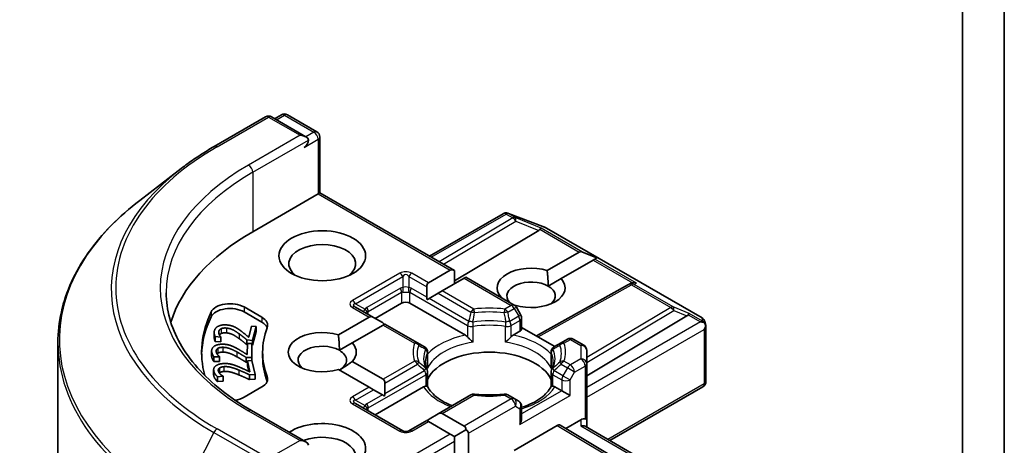
# Model space of a CAD drawing. Units: millimetres. Extents: x 80 to 9198, y 44 to 1730.
# Drawn here: x 1473 to 1523, y 712 to 733 of the extents above; entities that cross this region are included whole.
import ezdxf

# ---------------------------------------------------------------- set-up
doc = ezdxf.new("R2010")
doc.units = ezdxf.units.MM
doc.header["$LTSCALE"] = 5.5
doc.layers.add('Visible (ISO)', color=7, linetype='Continuous', lineweight=35)
doc.layers.add('Visible Narrow (ISO)', color=7, linetype='Continuous', lineweight=25)

msp = doc.modelspace()

# ---------------------------------------------------------------- linework, layer by layer
at = {"layer": 'Visible (ISO)'}
for p, q in [((1520.7975, 746.3923), (1520.7975, 706.2503)), ((1522.9188, 709.9836), (1522.9188, 742.9701)), ((1486.1957, 728.3379), (1485.8507, 728.1387)), ((1486.4957, 728.3379), (1487.9963, 727.4715)), ((1482.7741, 726.7208), (1485.3904, 728.2313)), ((1487.4392, 727.2216), (1485.6904, 728.2313)), ((1488.1463, 724.3639), (1488.1463, 727.2117)), ((1481.1094, 725.6124), (1478.9982, 723.9871)), ((1488.0585, 724.3131), (1484.7351, 722.3944)), ((1488.0585, 724.3131), (1488.1463, 724.3639)), ((1494.9881, 720.4138), (1488.1463, 724.3639)), ((1493.7153, 721.1486), (1497.4544, 723.3074)), ((1497.7083, 723.3299), (1497.6876, 723.3358)), ((1497.7328, 723.3216), (1499.6111, 722.5987)), ((1499.2663, 722.4581), (1494.9881, 719.9013)), ((1499.6533, 722.5785), (1507.5703, 718.0076)), ((1499.6944, 720.4167), (1501.3285, 721.3602)), ((1502.2242, 721.0608), (1501.4982, 721.3602)), ((1502.0356, 720.9519), (1500.4015, 720.0084)), ((1502.1205, 721.0009), (1502.0356, 720.9519)), ((1502.2242, 721.0608), (1502.1205, 721.0009)), ((1493.6618, 719.7915), (1494.776, 720.4348)), ((1494.9881, 720.4138), (1494.9881, 719.7408)), ((1495.4831, 720.0265), (1494.3689, 719.3833)), ((1495.571, 720.0773), (1495.4831, 720.0265)), ((1498.0201, 718.6633), (1495.571, 720.0773)), ((1499.7466, 719.6303), (1500.4015, 720.0084)), ((1493.5739, 719.5973), (1493.5739, 719.0678)), ((1494.3689, 719.3833), (1494.1568, 719.2608)), ((1499.1465, 717.095), (1503.8348, 719.7098)), ((1503.8462, 719.7158), (1503.9517, 719.7689)), ((1493.6982, 718.996), (1493.593, 718.9353)), ((1493.6982, 718.996), (1494.1568, 719.2608)), ((1497.3387, 719.0567), (1497.3529, 719.0649)), ((1484.2948, 718.5661), (1485.2027, 718.0419)), ((1485.2027, 717.7969), (1484.2948, 718.3211)), ((1490.8698, 718.036), (1489.9591, 718.5618)), ((1492.3011, 718.761), (1490.9576, 717.9853)), ((1495.5414, 717.1351), (1492.7254, 718.761)), ((1498.06, 718.6566), (1498.0444, 718.6476)), ((1498.3592, 718.1563), (1498.1299, 718.5535)), ((1489.0878, 717.1507), (1490.6576, 718.057)), ((1490.8698, 718.036), (1491.3283, 717.7713)), ((1498.3994, 718.0063), (1498.3994, 717.4546)), ((1501.7056, 715.0674), (1506.7969, 718.1103)), ((1507.7135, 717.8116), (1507.7552, 717.6198)), ((1484.5335, 717.0282), (1484.6835, 717.5886)), ((1484.6835, 717.5886), (1484.9125, 717.5682)), ((1484.9125, 717.5682), (1484.7242, 716.8644)), ((1484.9125, 717.3232), (1484.7242, 716.6195)), ((1484.9125, 717.5682), (1484.9125, 717.3232)), ((1491.3647, 717.6488), (1489.7949, 716.7424)), ((1491.4526, 717.6995), (1491.3647, 717.6488)), ((1493.1128, 716.741), (1491.4526, 717.6995)), ((1498.3115, 717.3321), (1497.9704, 717.1351)), ((1500.0793, 716.5564), (1498.3994, 717.5263)), ((1507.7591, 717.5835), (1507.7591, 714.7751)), ((1482.7795, 717.2736), (1482.7795, 717.0286)), ((1482.831, 717.0579), (1482.831, 716.8129)), ((1483.1129, 717.0327), (1482.831, 717.0579)), ((1483.1129, 716.7878), (1482.831, 716.8129)), ((1483.1151, 717.0411), (1483.1129, 717.0327)), ((1483.1129, 717.0327), (1483.1129, 716.7878)), ((1483.1151, 716.7961), (1483.1129, 716.7878)), ((1483.1151, 717.0411), (1483.1151, 716.7961)), ((1484.4439, 716.8894), (1484.4439, 716.6445)), ((1484.7242, 716.8644), (1484.4439, 716.8894)), ((1484.7242, 716.8644), (1484.7242, 716.6195)), ((1500.7243, 716.9288), (1500.399, 716.741)), ((1501.5556, 716.622), (1501.0243, 716.9288)), ((1474.8417, 541.467), (1474.8417, 716.7523)), ((1482.6498, 716.3273), (1482.6498, 716.0823)), ((1484.4672, 716.6424), (1484.4439, 716.6445)), ((1484.4563, 716.1457), (1484.4687, 716.7127)), ((1484.4687, 716.7127), (1484.7004, 716.711)), ((1484.7004, 716.711), (1484.6849, 715.999)), ((1484.7004, 716.4661), (1484.6869, 715.8443)), ((1484.7004, 716.711), (1484.7004, 716.4661)), ((1484.7242, 716.6195), (1484.7004, 716.6216)), ((1489.14, 716.3644), (1489.7949, 716.7424)), ((1493.4695, 716.5351), (1493.1128, 716.741)), ((1500.399, 716.741), (1500.0423, 716.5351)), ((1501.7056, 715.6892), (1501.7056, 716.3622)), ((1482.7634, 716.0372), (1482.7634, 715.7923)), ((1483.0486, 716.0352), (1482.7634, 716.0372)), ((1483.0486, 715.7902), (1482.7634, 715.7923)), ((1483.0488, 716.0436), (1483.0486, 716.0352)), ((1483.0486, 716.0352), (1483.0486, 715.7902)), ((1483.0488, 715.7987), (1483.0486, 715.7902)), ((1483.0488, 716.0436), (1483.0488, 715.7987)), ((1484.4013, 716.001), (1484.4013, 715.7561)), ((1484.6849, 715.999), (1484.4013, 716.001)), ((1484.4688, 715.8281), (1484.6986, 715.8452)), ((1484.4688, 715.8281), (1484.4688, 715.5831)), ((1484.5942, 715.2656), (1484.4688, 715.8281)), ((1484.6849, 715.999), (1484.6849, 715.8441)), ((1484.6986, 715.8452), (1484.8562, 715.1389)), ((1485.2417, 716.0257), (1485.2417, 716.2707)), ((1489.7949, 715.7989), (1491.3647, 714.8925)), ((1493.6195, 716.2753), (1493.6195, 715.5427)), ((1499.8923, 716.2753), (1499.8923, 715.5427)), ((1482.7521, 715.3735), (1482.7521, 715.1285)), ((1484.4688, 715.7556), (1484.4013, 715.7561)), ((1484.5331, 715.2949), (1484.4688, 715.5831)), ((1490.6576, 714.4843), (1489.0878, 715.3906)), ((1501.7056, 712.8315), (1501.7056, 715.6892)), ((1483.2273, 715.0423), (1482.9444, 715.0212)), ((1482.9444, 715.0212), (1482.9444, 714.7763)), ((1483.2273, 714.7973), (1482.9444, 714.7763)), ((1483.2254, 715.0506), (1483.2273, 715.0423)), ((1483.2273, 715.0423), (1483.2273, 714.7973)), ((1484.8562, 715.1389), (1484.5749, 715.118)), ((1484.5749, 715.118), (1484.5749, 714.873)), ((1484.8562, 714.8939), (1484.5749, 714.873)), ((1484.8562, 715.1389), (1484.8562, 714.8939)), ((1493.6195, 714.5182), (1493.6195, 715.2466)), ((1499.8923, 714.5182), (1499.8923, 715.2466)), ((1485.2027, 714.4994), (1484.2948, 713.9752)), ((1490.8698, 714.3618), (1490.6576, 714.4843)), ((1490.8698, 714.3618), (1491.3283, 714.097)), ((1493.4201, 714.508), (1490.9576, 713.0863)), ((1491.4526, 714.6983), (1491.4526, 714.1688)), ((1500.4329, 714.3111), (1500.0917, 714.508)), ((1500.8571, 714.0661), (1500.4329, 714.3111)), ((1507.6091, 714.5153), (1502.8713, 711.7799)), ((1491.4335, 714.0363), (1491.3283, 714.097)), ((1495.817, 714.0956), (1494.1568, 713.1371)), ((1498.0201, 713.9078), (1497.6948, 714.0956)), ((1498.2494, 713.7754), (1498.0201, 713.9078)), ((1487.4392, 711.7082), (1484.6729, 713.3053)), ((1492.3633, 712.2748), (1489.9591, 713.6628)), ((1498.3994, 712.8921), (1498.3994, 713.5156)), ((1493.5739, 712.8005), (1492.6633, 712.2748)), ((1493.6618, 712.7498), (1493.5739, 712.8005)), ((1494.1568, 713.1371), (1493.6982, 712.8723)), ((1494.3689, 713.1581), (1495.4831, 712.5148)), ((1500.645, 712.3923), (1501.4056, 712.8315)), ((1501.7056, 712.4529), (1501.7056, 712.8315)), ((1494.776, 712.1065), (1493.6618, 712.7498)), ((1495.571, 712.3206), (1494.9881, 711.9841)), ((1498.0105, 711.2795), (1500.2035, 712.5457)), ((1500.3536, 712.5605), (1500.645, 712.3923)), ((1506.7969, 708.7156), (1500.645, 712.3923)), ((1501.6178, 712.5037), (1507.7217, 708.9796)), ((1494.9881, 711.9841), (1494.776, 712.1065)), ((1494.9881, 711.7391), (1494.9881, 711.9841)), ((1495.6952, 712.1473), (1495.6952, 709.5346)), ((1494.9881, 709.1263), (1494.9881, 711.7391))]:
    msp.add_line(p, q, dxfattribs=at)
for centre, start, end in [((1486.3457, 728.0781), 60, 120), ((1485.5404, 727.9715), 60, 120), ((1487.8463, 727.2117), 0, 60), ((1497.6044, 723.0476), 73.89789, 120), ((1497.6251, 723.0416), 68.94828, 73.89789), ((1499.5033, 722.3187), 60, 68.94828), ((1503.9809, 719.4478), 116.68879, 119.15004), ((1497.8701, 718.4035), 30, 60), ((1498.0994, 718.0063), 0, 30), ((1507.4203, 717.7478), 12.27186, 60), ((1500.8743, 716.669), 60, 120), ((1493.3195, 716.2753), 0, 60), ((1500.1923, 716.2753), 119.99999, 180), ((1501.4056, 716.3622), 0, 60), ((1493.3195, 715.2466), 0, 24.18021), ((1500.1923, 715.2466), 155.81979, 180), ((1507.4591, 714.7751), 300, 0), ((1495.967, 713.8358), 83.15253, 120), ((1497.5448, 713.8358), 60, 96.84748), ((1498.0994, 713.5156), 0, 60), ((1492.5133, 712.5346), 240, 300)]:
    msp.add_arc(centre, 0.3, start, end, dxfattribs=at)
for centre, major_axis, ratio, start_param, end_param in [((1487.1392, 727.0484), (0.4243, 0), 0.5773503, 0, 1.5707963), ((1487.3514, 726.9259), (-0.15, -0.2598), 0.5773503, 0.7853982, 2.3561945), ((1495.3417, 716.2707), (-15, 0), 0.5773503, 5.4977871, 6.1060904), ((1498.7672, 722.5124), (0.5745, 0.041), 0.3026251, 5.7431201, 6.0602861), ((1499.2572, 722.3111), (-0.1326, -0.2699), 0.1137262, 3.2758667, 3.9193678), ((1488.2706, 720.7614), (-1.7, 0), 0.5773503, 2.4941852, 6.9305928), ((1501.5407, 720.9927), (-0.2121, 0.3674), 0.5773503, 5.6396842, 6.2831853), ((1494.9881, 720.0674), (-0.2121, 0.3674), 0.5773503, 5.4977871, 6.2831853), ((1498.8772, 719.5366), (-1.7295, 0), 0.5773503, 4.2202783, 6.775296), ((1493.8739, 719.4241), (-0.2121, 0.3674), 0.5773503, 0, 0.7853982), ((1498.8772, 719.1284), (-1.2295, 0), 0.5773503, 3.9269908, 6.7717641), ((1498.8772, 719.5366), (1.7295, 0), 0.5773503, 4.2202783, 6.775296), ((1504.0313, 719.4731), (-0.2068, -0.2875), 0.8001954, 3.8652209, 4.1340538), ((1504.1069, 719.5111), (-0.3177, 0.0092), 0.9268026, 4.3271705, 4.9706716), ((1498.8772, 719.1284), (1.2295, 0), 0.5773503, 5.6847778, 7.0685835), ((1492.5133, 718.6385), (-0.3, 0), 0.5773503, 3.9269908, 5.4977871), ((1493.8739, 718.8946), (-0.2121, 0.3674), 0.5773503, 0.7853982, 1.1437177), ((1495.3417, 716.2707), (-13.2, 0), 0.5773503, 6.0119467, 6.438792), ((1483.5877, 718.1578), (-1, 0), 0.5773503, 3.9269908, 6.0119467), ((1483.5877, 717.9129), (-1, 0), 0.5773503, 3.9269908, 6.0119467), ((1495.3417, 716.0257), (-13.2, 0), 0.5773503, 6.0119467, 6.267114), ((1484.4956, 717.6336), (1, 0), 0.5773503, 6.0688666, 7.0685835), ((1484.4956, 717.3887), (1, 0), 0.5773503, 0.2137561, 0.7853982), ((1490.8698, 717.6896), (-0.2121, 0.3674), 0.5773503, 5.4977871, 6.2831853), ((1506.2978, 718.1645), (0.5745, 0.041), 0.3026251, 5.7431201, 6.0602861), ((1506.7879, 717.9632), (-0.1326, -0.2699), 0.1137262, 3.2758667, 3.9193678), ((1507.4803, 717.5634), (0.4243, 0), 0.5773503, 1.1617261, 1.5707963), ((1507.4576, 717.5766), (0.2215, -0.3034), 0.7530193, 1.7256359, 1.9600671), ((1495.3417, 716.2707), (-10.1, 0), 0.5773503, 6.0688666, 6.497504), ((1488.2706, 716.2707), (-1.7295, 0), 0.5773503, 4.2202783, 8.3460923), ((1491.3283, 717.4249), (-0.2121, 0.3674), 0.5773503, 5.1394676, 5.4977871), ((1498.0994, 717.4546), (0.3, 0), 0.5773503, 5.4977871, 6.2831853), ((1507.4591, 717.5512), (0.2121, 0.3674), 0.5773503, 4.712389, 5.2577076), ((1507.4591, 717.5696), (-0.299, -0.0321), 0.7530193, 3.0608166, 3.3008961), ((1488.2706, 715.8624), (-1.2295, 0), 0.5773503, 3.9269908, 6.8815928), ((1488.2706, 715.8624), (1.2295, 0), 0.5773503, 5.4977871, 7.0685835), ((1488.2706, 716.2707), (1.7295, 0), 0.5773503, 5.7910746, 6.775296), ((1495.3417, 716.0257), (-10.1, 0), 0.5773503, 0, 0.2143187), ((1496.7559, 714.3927), (3.25, 0), 0.5773503, 0.265163, 2.8764297), ((1484.4956, 714.9077), (1, 0), 0.5773503, 5.4977871, 6.497504), ((1484.4956, 714.6627), (1, 0), 0.5773503, 0.2137561, 0.2143187), ((1491.1526, 714.5251), (0.2121, 0.3674), 0.5773503, 5.4977871, 6.2831853), ((1483.5877, 714.3835), (-1, 0), 0.5773503, 1.8291024, 2.3561945), ((1491.1526, 713.9956), (0.2121, 0.3674), 0.5773503, 5.1394676, 5.4977871), ((1496.7559, 713.1271), (1.7, 0), 0.5773503, 1.40444, 1.7371527), ((1493.6982, 712.5259), (0.2121, 0.3674), 0.5773503, 0.7853982, 1.1437177), ((1494.1568, 712.7906), (0.2121, 0.3674), 0.5773503, 0, 0.7853982), ((1498.0994, 712.7189), (-0.2121, -0.3674), 0.5773503, 1.5707963, 2.3561945), ((1501.4056, 712.5865), (0.2664, 0.2664), 0.5176381, 0.3077399, 1.093138), ((1501.4056, 712.8315), (0.3, 0), 0.2391463, 0, 0.7853982), ((1488.2706, 711.3717), (2.2, 0), 0.5773503, 4.6558752, 8.719345), ((1495.271, 712.1473), (0.2121, 0.3674), 0.5773503, 5.4977871, 6.2831853), ((1495.271, 712.1473), (0.4243, 0), 0.5773503, 0, 0.7853982), ((1500.2035, 712.3007), (-0.15, -0.2598), 0.5773503, 3.1416673, 3.9271401), ((1501.4056, 712.2797), (-0.2772, -0.16), 0.7174389, 3.5342917, 4.3196899), ((1488.2706, 710.9634), (1.7, 0), 0.5773503, 5.6357779, 8.4474602), ((1487.1392, 711.535), (0.4243, 0), 0.5773503, 0, 1.5707963)]:
    msp.add_ellipse(centre, major_axis=major_axis, ratio=ratio, start_param=start_param, end_param=end_param, dxfattribs=at)
msp.add_ellipse((1488.2706, 721.1696), major_axis=(-2.2, 0), ratio=0.5773503, dxfattribs=at)
for points, degree, knots in [([(1481.1094, 725.6124), (1481.2113, 725.6909), (1481.3152, 725.7686), (1481.5265, 725.922), (1481.634, 725.9978), (1481.8526, 726.1476), (1481.9637, 726.2215), (1482.1894, 726.3675), (1482.3039, 726.4395), (1482.5365, 726.5817), (1482.6545, 726.6517), (1482.7741, 726.7208)], 3, [2.99965734, 2.99965734, 2.99965734, 2.99965734, 3.0280444, 3.0280444, 3.05643146, 3.05643146, 3.08481853, 3.08481853, 3.11320559, 3.11320559, 3.14159265, 3.14159265, 3.14159265, 3.14159265]), ([(1478.9982, 723.9871), (1478.468, 723.579), (1477.9823, 723.1503), (1477.1081, 722.2579), (1476.7195, 721.7943), (1476.0469, 720.8389), (1475.7629, 720.3472), (1475.3054, 719.3437), (1475.1319, 718.8318), (1474.9001, 717.7974), (1474.8417, 717.2749), (1474.8417, 716.7523)], 3, [3.28352797, 3.28352797, 3.28352797, 3.28352797, 3.41222054, 3.41222054, 3.54091311, 3.54091311, 3.66960568, 3.66960568, 3.79829825, 3.79829825, 3.92699082, 3.92699082, 3.92699082, 3.92699082]), ([(1484.6729, 713.3053), (1484.1183, 713.6256), (1483.6086, 713.9702), (1482.6921, 714.6986), (1482.2852, 715.0822), (1481.5833, 715.8776), (1481.2883, 716.2892), (1480.8156, 717.1291), (1480.6378, 717.5574), (1480.4009, 718.421), (1480.3417, 718.8564), (1480.3417, 719.2917)], 3, [1.57079633, 1.57079633, 1.57079633, 1.57079633, 1.72787596, 1.72787596, 1.88495559, 1.88495559, 2.04203522, 2.04203522, 2.19911486, 2.19911486, 2.35619449, 2.35619449, 2.35619449, 2.35619449]), ([(1507.6491, 717.7882), (1507.6543, 717.7839), (1507.6593, 717.7794), (1507.6858, 717.7545), (1507.7084, 717.7262), (1507.734, 717.6813), (1507.744, 717.6585), (1507.7505, 717.637)], 3, [0.250886766, 0.250886766, 0.250886766, 0.250886766, 0.252877969, 0.252877969, 0.261958418, 0.261958418, 0.268388032, 0.268388032, 0.268388032, 0.268388032]), ([(1482.831, 716.8129), (1482.8036, 716.8637), (1482.7795, 716.9914), (1482.7795, 717.0286)], 2, [0, 0, 0, 1, 1.4500431, 1.4500431, 1.4500431]), ([(1483.1342, 717.2167), (1483.087, 717.1935), (1483.0503, 717.1519), (1483.0442, 717.1431)], 2, [0, 0, 0, 1, 1.2459426, 1.2459426, 1.2459426]), ([(1495.5414, 717.1351), (1495.5713, 717.1179), (1495.6067, 717.0899), (1495.6406, 717.0551), (1495.6468, 717.0485), (1495.6529, 717.0414)], 3, [0.046570546, 0.046570546, 0.046570546, 0.046570546, 0.059268827, 0.059268827, 0.062007553, 0.062007553, 0.062007553, 0.062007553]), ([(1495.6529, 717.0414), (1495.6596, 717.0338), (1495.6665, 717.0262), (1495.705, 716.9846), (1495.7411, 716.9488), (1495.8317, 716.8658), (1495.8863, 716.8203), (1495.9388, 716.7817), (1495.9396, 716.7812), (1495.9403, 716.7806)], 3, [0.073709419, 0.073709419, 0.073709419, 0.073709419, 0.076897284, 0.076897284, 0.091048315, 0.091048315, 0.109993893, 0.109993893, 0.110269957, 0.110269957, 0.110269957, 0.110269957]), ([(1497.5714, 716.7806), (1497.5722, 716.7812), (1497.5729, 716.7817), (1497.6255, 716.8203), (1497.6801, 716.8658), (1497.7707, 716.9488), (1497.8068, 716.9846), (1497.8453, 717.0262), (1497.8522, 717.0338), (1497.8589, 717.0414)], 3, [-0.000337696, -0.000337696, -0.000337696, -0.000337696, 0, 0, 0.023175232, 0.023175232, 0.04048552, 0.04048552, 0.044385084, 0.044385084, 0.044385084, 0.044385084]), ([(1497.8589, 717.0414), (1497.865, 717.0485), (1497.8712, 717.0551), (1497.9051, 717.0899), (1497.9404, 717.1179), (1497.9704, 717.1351)], 3, [0.125076059, 0.125076059, 0.125076059, 0.125076059, 0.127814785, 0.127814785, 0.140513066, 0.140513066, 0.140513066, 0.140513066]), ([(1482.7634, 715.7923), (1482.7239, 715.8403), (1482.6498, 716.0085), (1482.6498, 716.0823)], 2, [0, 0, 0, 1, 1.9577068, 1.9577068, 1.9577068]), ([(1493.5932, 715.3695), (1493.5813, 715.3959), (1493.5707, 715.4223), (1493.552, 715.4749), (1493.5438, 715.5011), (1493.5299, 715.5534), (1493.5242, 715.5795), (1493.515, 715.6315), (1493.5116, 715.6574), (1493.507, 715.7092), (1493.5059, 715.7351), (1493.5059, 715.7609)], 3, [2.10254607, 2.10254607, 2.10254607, 2.10254607, 2.15327575, 2.15327575, 2.20400544, 2.20400544, 2.25473512, 2.25473512, 2.30546481, 2.30546481, 2.35619449, 2.35619449, 2.35619449, 2.35619449]), ([(1493.6099, 715.4351), (1493.6101, 715.4362), (1493.6103, 715.4373), (1493.6165, 715.4733), (1493.6195, 715.5083), (1493.6195, 715.5427)], 3, [-0.000337696, -0.000337696, -0.000337696, -0.000337696, 0, 0, 0.010702954, 0.010702954, 0.010702954, 0.010702954]), ([(1499.8923, 715.5427), (1499.8923, 715.5083), (1499.8953, 715.4733), (1499.9015, 715.4373), (1499.9017, 715.4362), (1499.9019, 715.4351)], 3, [0.1012443086, 0.1012443086, 0.1012443086, 0.1012443086, 0.109993893, 0.109993893, 0.1102699567, 0.1102699567, 0.1102699567, 0.1102699567]), ([(1500.0059, 715.7609), (1500.0059, 715.7351), (1500.0048, 715.7092), (1500.0002, 715.6574), (1499.9968, 715.6315), (1499.9876, 715.5795), (1499.9819, 715.5534), (1499.968, 715.5011), (1499.9598, 715.4749), (1499.9411, 715.4223), (1499.9305, 715.3959), (1499.9186, 715.3695)], 3, [5.49778714, 5.49778714, 5.49778714, 5.49778714, 5.54851683, 5.54851683, 5.59924651, 5.59924651, 5.6499762, 5.6499762, 5.70070588, 5.70070588, 5.75143557, 5.75143557, 5.75143557, 5.75143557]), ([(1493.4201, 714.508), (1493.45, 714.5253), (1493.4853, 714.5381), (1493.5193, 714.5425), (1493.5254, 714.543), (1493.5316, 714.5431)], 3, [0.046570546, 0.046570546, 0.046570546, 0.046570546, 0.059268827, 0.059268827, 0.062007553, 0.062007553, 0.062007553, 0.062007553]), ([(1493.5316, 714.5431), (1493.5383, 714.5432), (1493.5446, 714.5432), (1493.5764, 714.5422), (1493.5956, 714.5384), (1493.6122, 714.5289), (1493.6157, 714.5255), (1493.6177, 714.5217)], 3, [0.073709419, 0.073709419, 0.073709419, 0.073709419, 0.076897284, 0.076897284, 0.091048315, 0.091048315, 0.097321849, 0.097321849, 0.097321849, 0.097321849]), ([(1494.8695, 713.5486), (1494.7688, 713.5881), (1494.6724, 713.6307), (1494.4219, 713.7544), (1494.2779, 713.8409), (1494.0254, 714.0246), (1493.917, 714.1217), (1493.7387, 714.3201), (1493.6689, 714.4213), (1493.6177, 714.5217)], 3, [1.38250091, 1.38250091, 1.38250091, 1.38250091, 1.49310812, 1.49310812, 1.68537007, 1.68537007, 1.87763202, 1.87763202, 2.06989397, 2.06989397, 2.06989397, 2.06989397]), ([(1499.8941, 714.5217), (1499.8429, 714.4213), (1499.7731, 714.3201), (1499.5948, 714.1217), (1499.4864, 714.0246), (1499.2339, 713.8409), (1499.0899, 713.7544), (1498.7719, 713.5973), (1498.5979, 713.5267), (1498.4081, 713.4647), (1498.4038, 713.4633), (1498.3994, 713.4618)], 3, [5.78408767, 5.78408767, 5.78408767, 5.78408767, 5.97634962, 5.97634962, 6.16861157, 6.16861157, 6.36087352, 6.36087352, 6.55313546, 6.55313546, 6.55766361, 6.55766361, 6.55766361, 6.55766361]), ([(1499.8941, 714.5217), (1499.8961, 714.5255), (1499.8996, 714.5289), (1499.9161, 714.5384), (1499.9354, 714.5422), (1499.9672, 714.5432), (1499.9735, 714.5432), (1499.9802, 714.5431)], 3, [0.015501113, 0.015501113, 0.015501113, 0.015501113, 0.023175232, 0.023175232, 0.04048552, 0.04048552, 0.044385084, 0.044385084, 0.044385084, 0.044385084]), ([(1499.9802, 714.5431), (1499.9864, 714.543), (1499.9925, 714.5425), (1500.0264, 714.5381), (1500.0618, 714.5253), (1500.0917, 714.508)], 3, [0.125076059, 0.125076059, 0.125076059, 0.125076059, 0.127814785, 0.127814785, 0.140513066, 0.140513066, 0.140513066, 0.140513066]), ([(1496.0027, 714.1336), (1496.1016, 714.1218), (1496.2014, 714.1122), (1496.4021, 714.0979), (1496.503, 714.0931), (1496.7053, 714.0883), (1496.8065, 714.0883), (1497.0087, 714.0931), (1497.1097, 714.0979), (1497.3104, 714.1122), (1497.4102, 714.1218), (1497.5091, 714.1336)], 3, [5.29272062, 5.29272062, 5.29272062, 5.29272062, 5.37474723, 5.37474723, 5.45677384, 5.45677384, 5.53880045, 5.53880045, 5.62082705, 5.62082705, 5.70285366, 5.70285366, 5.70285366, 5.70285366])]:
    msp.add_open_spline(points, degree=degree, knots=knots, dxfattribs=at)
for points in [[(1499.6944, 720.4167), (1499.7466, 719.9783), (1499.7466, 719.6303)], [(1497.4556, 718.9892), (1497.4048, 719.026), (1497.3529, 719.0649)], [(1482.831, 717.0579), (1482.8036, 717.1086), (1482.7704, 717.2848), (1482.7906, 717.3607)], [(1482.7906, 717.3607), (1482.8335, 717.5207), (1483.1748, 717.6749), (1483.4247, 717.6526)], [(1483.0167, 717.3292), (1483.0058, 717.2885), (1483.0188, 717.2021), (1483.0359, 717.1617)], [(1483.1342, 717.4617), (1483.087, 717.4384), (1483.0281, 717.3717), (1483.0167, 717.3292)], [(1483.3975, 717.4959), (1483.3142, 717.5033), (1483.1814, 717.4849), (1483.1342, 717.4617)], [(1484.0419, 717.2074), (1483.8286, 717.36), (1483.5561, 717.4818), (1483.3975, 717.4959)], [(1483.4247, 717.6526), (1483.5416, 717.6421), (1483.7286, 717.5933), (1483.8045, 717.5581)], [(1483.8045, 717.5581), (1483.8836, 717.5226), (1484.0318, 717.427), (1484.1016, 717.3754)], [(1484.1016, 717.3754), (1484.2185, 717.2911), (1484.4627, 717.0885), (1484.5335, 717.0282)], [(1483.0359, 717.1617), (1483.0497, 717.1274), (1483.0976, 717.0616), (1483.1151, 717.0411)], [(1483.3975, 717.251), (1483.3142, 717.2584), (1483.1814, 717.2399), (1483.1342, 717.2167)], [(1484.0419, 716.9625), (1483.8286, 717.115), (1483.5561, 717.2368), (1483.3975, 717.251)], [(1484.4439, 716.8894), (1484.3409, 716.9762), (1484.148, 717.1317), (1484.0419, 717.2074)], [(1484.4439, 716.6445), (1484.3409, 716.7313), (1484.148, 716.8867), (1484.0419, 716.9625)], [(1489.0878, 717.1507), (1489.14, 716.7123), (1489.14, 716.3644)], [(1482.7634, 716.0372), (1482.7239, 716.0853), (1482.6482, 716.2571), (1482.6499, 716.3338)], [(1482.6499, 716.3338), (1482.6534, 716.4957), (1482.954, 716.676), (1483.2068, 716.6741)], [(1482.9655, 716.4616), (1482.9244, 716.4347), (1482.8824, 716.3639), (1482.8814, 716.3209)], [(1482.8814, 716.3209), (1482.8805, 716.2797), (1482.9143, 716.1952), (1482.9411, 716.1567)], [(1483.218, 716.5168), (1483.1337, 716.5174), (1483.0066, 716.4884), (1482.9655, 716.4616)], [(1483.2068, 716.6741), (1483.3251, 716.6733), (1483.5221, 716.64), (1483.6058, 716.6113)], [(1483.9261, 716.2833), (1483.6777, 716.4171), (1483.3784, 716.5157), (1483.218, 716.5168)], [(1483.6058, 716.6113), (1483.6927, 716.5826), (1483.8627, 716.5), (1483.9444, 716.4545)], [(1483.9444, 716.4545), (1484.0805, 716.3805), (1484.3716, 716.1996), (1484.4563, 716.1457)], [(1482.9655, 716.2166), (1482.9416, 716.201), (1482.9245, 716.1825)], [(1482.9411, 716.1567), (1482.963, 716.1238), (1483.0265, 716.0625), (1483.0488, 716.0436)], [(1483.218, 716.2719), (1483.1337, 716.2725), (1483.0066, 716.2435), (1482.9655, 716.2166)], [(1483.9261, 716.0384), (1483.6777, 716.1722), (1483.3784, 716.2707), (1483.218, 716.2719)], [(1484.4013, 716.001), (1484.2782, 716.0787), (1484.0494, 716.2169), (1483.9261, 716.2833)], [(1484.4013, 715.7561), (1484.2782, 715.8337), (1484.0494, 715.972), (1483.9261, 716.0384)], [(1489.7949, 715.7989), (1489.4413, 715.5344), (1489.14, 715.3605)], [(1482.76, 715.3057), (1482.7242, 715.4662), (1482.9779, 715.6691), (1483.2287, 715.6877)], [(1482.9444, 715.0212), (1482.8936, 715.0656), (1482.777, 715.2296), (1482.76, 715.3057)], [(1483.0414, 715.4577), (1483.0073, 715.4278), (1482.9828, 715.3543), (1482.9923, 715.3116)], [(1482.9923, 715.3116), (1483.0014, 715.2708), (1483.0554, 715.1899), (1483.0913, 715.1539)], [(1483.278, 715.5329), (1483.1944, 715.5267), (1483.0756, 715.4876), (1483.0414, 715.4577)], [(1483.278, 715.2879), (1483.1944, 715.2817), (1483.0756, 715.2427), (1483.0414, 715.2128)], [(1483.2287, 715.6877), (1483.3461, 715.6964), (1483.5492, 715.6795), (1483.639, 715.6578)], [(1484.0358, 715.359), (1483.7574, 715.4714), (1483.4371, 715.5447), (1483.278, 715.5329)], [(1484.0358, 715.1141), (1483.7574, 715.2264), (1483.4371, 715.2998), (1483.278, 715.2879)], [(1483.639, 715.6578), (1483.732, 715.6365), (1483.9204, 715.5684), (1484.0123, 715.5299)], [(1484.0123, 715.5299), (1484.1651, 715.4677), (1484.4972, 715.3122), (1484.5942, 715.2656)], [(1484.5749, 715.118), (1484.4341, 715.1849), (1484.174, 715.3033), (1484.0358, 715.359)], [(1482.76, 715.0607), (1482.7521, 715.0961), (1482.7521, 715.1285)], [(1482.9444, 714.7763), (1482.8936, 714.8206), (1482.777, 714.9846), (1482.76, 715.0607)], [(1483.0414, 715.2128), (1483.0412, 715.2126), (1483.041, 715.2124)], [(1483.0913, 715.1539), (1483.121, 715.1231), (1483.1988, 715.0675), (1483.2254, 715.0506)], [(1484.5749, 714.873), (1484.4341, 714.9399), (1484.174, 715.0583), (1484.0358, 715.1141)]]:
    msp.add_open_spline(points, degree=2, dxfattribs=at)
at = {"layer": 'Visible Narrow (ISO)'}
for p, q in [((1485.9386, 728.088), (1486.3457, 728.3231)), ((1486.3457, 728.3231), (1487.8463, 727.4567)), ((1482.9241, 726.7059), (1485.5404, 728.2165)), ((1485.5404, 728.2165), (1487.1392, 727.2934)), ((1487.1392, 727.2934), (1484.5229, 725.7828)), ((1487.8463, 727.4567), (1487.4392, 727.2216)), ((1484.7351, 725.4154), (1487.5635, 727.0484)), ((1487.3514, 726.681), (1488.0585, 727.0892)), ((1488.0585, 727.0892), (1488.0585, 724.3131)), ((1484.7351, 725.4154), (1484.7351, 722.3944)), ((1488.0585, 724.3131), (1494.776, 720.4348)), ((1493.8032, 721.0979), (1497.6044, 723.2925)), ((1497.6044, 723.2925), (1497.9503, 723.0928)), ((1497.7317, 723.317), (1497.7523, 723.3111)), ((1498.0776, 723.1173), (1497.7317, 723.317)), ((1497.7523, 723.3111), (1499.6306, 722.5881)), ((1497.9503, 723.0928), (1494.2148, 720.8603)), ((1494.4259, 720.7384), (1498.1029, 722.936)), ((1499.3845, 722.5805), (1498.0776, 723.1173)), ((1498.1029, 722.936), (1499.2663, 722.4581)), ((1499.3302, 722.5139), (1501.3285, 721.3602)), ((1501.4982, 721.3602), (1499.3845, 722.5805)), ((1499.6306, 722.5881), (1507.5476, 718.0172)), ((1502.0356, 720.9519), (1504.034, 719.7982)), ((1504.2342, 719.7805), (1502.1205, 721.0009)), ((1492.2133, 720.2814), (1489.8091, 718.8934)), ((1489.9591, 718.735), (1492.3633, 720.123)), ((1492.3633, 720.123), (1492.3633, 719.5601)), ((1492.6633, 720.123), (1493.5739, 719.5973)), ((1492.6633, 720.123), (1492.6633, 719.5601)), ((1493.6618, 719.7915), (1492.8133, 720.2814)), ((1495.4831, 720.0265), (1497.8701, 718.6484)), ((1492.239, 719.5218), (1490.5419, 718.542)), ((1490.6041, 718.3329), (1492.3011, 719.3127)), ((1492.3011, 719.3127), (1492.3011, 718.761)), ((1492.7254, 719.3127), (1495.6529, 717.6225)), ((1492.7254, 718.761), (1492.7254, 719.3127)), ((1493.5739, 719.0678), (1492.7875, 719.5218)), ((1495.967, 718.4606), (1494.3689, 719.3833)), ((1499.2334, 717.0448), (1503.9809, 719.6927)), ((1503.9809, 719.6927), (1505.9711, 718.5437)), ((1504.1082, 719.7172), (1504.2342, 719.7805)), ((1506.0984, 718.5682), (1504.1082, 719.7172)), ((1495.7151, 717.8316), (1493.6982, 718.996)), ((1494.1568, 719.2608), (1495.817, 718.3023)), ((1482.6243, 718.3125), (1482.6243, 718.0676)), ((1484.2948, 718.5661), (1484.2948, 718.3211)), ((1489.8091, 718.5469), (1490.6576, 718.057)), ((1489.9591, 718.735), (1490.4466, 718.4536)), ((1490.6041, 718.1894), (1490.6041, 718.3329)), ((1497.8701, 718.6484), (1497.5448, 718.4606)), ((1497.6948, 718.3023), (1498.0201, 718.4901)), ((1498.1299, 718.5535), (1498.0201, 718.4901)), ((1498.0201, 718.4901), (1498.2494, 718.0929)), ((1505.9711, 718.5437), (1501.7056, 715.9944)), ((1501.7056, 715.7463), (1506.1237, 718.3868)), ((1506.9152, 718.2327), (1506.0984, 718.5682)), ((1506.1237, 718.3868), (1506.7969, 718.1103)), ((1485.2027, 718.0419), (1485.2027, 717.7969)), ((1498.2494, 718.0929), (1497.7967, 717.8316)), ((1497.8589, 717.6225), (1498.3115, 717.8838)), ((1498.2494, 718.0929), (1498.3592, 718.1563)), ((1498.3115, 717.8838), (1498.3115, 717.3321)), ((1507.4803, 717.8084), (1501.7056, 714.4744)), ((1506.8609, 718.1661), (1507.4803, 717.8084)), ((1507.5848, 717.846), (1506.9152, 718.2327)), ((1507.5476, 718.0172), (1507.5848, 717.846)), ((1483.0167, 717.3292), (1483.0167, 717.2216)), ((1483.1342, 717.4617), (1483.1342, 717.2167)), ((1483.3975, 717.4959), (1483.3975, 717.251)), ((1491.3647, 717.6488), (1492.9628, 716.7261)), ((1495.6529, 717.6225), (1495.6529, 717.0414)), ((1495.9403, 716.7806), (1495.9403, 717.5773)), ((1497.5714, 716.7806), (1497.5714, 717.5773)), ((1497.8589, 717.0414), (1497.8589, 717.6225)), ((1501.7056, 713.9845), (1507.6712, 717.4287)), ((1507.6712, 717.4287), (1507.6712, 714.6526)), ((1484.0419, 717.2074), (1484.0419, 716.9625)), ((1500.549, 716.7261), (1500.8743, 716.9139)), ((1500.8743, 716.9139), (1501.4056, 716.6072)), ((1482.8814, 716.3209), (1482.8814, 716.3126)), ((1482.9655, 716.4616), (1482.9655, 716.2166)), ((1483.218, 716.5168), (1483.218, 716.2719)), ((1501.4056, 716.6072), (1501.4056, 715.9342)), ((1483.9261, 716.2833), (1483.9261, 716.0384)), ((1492.9628, 715.8152), (1491.3647, 714.8925)), ((1493.6099, 716.2318), (1493.6099, 715.4351)), ((1499.9019, 716.2318), (1499.9019, 715.4351)), ((1500.8743, 715.6274), (1500.549, 715.8152)), ((1501.4056, 715.9342), (1500.8743, 715.6274)), ((1482.76, 715.3057), (1482.76, 715.0607)), ((1483.0414, 715.4577), (1483.0414, 715.2128)), ((1483.278, 715.5329), (1483.278, 715.2879)), ((1484.0358, 715.359), (1484.0358, 715.1141)), ((1491.4526, 714.6983), (1493.1128, 715.6568)), ((1491.4526, 714.1688), (1493.4695, 715.3332)), ((1500.495, 715.0719), (1500.0423, 715.3332)), ((1500.399, 715.6568), (1500.7243, 715.469)), ((1500.7243, 715.469), (1500.495, 715.0719)), ((1501.0864, 715.2599), (1500.7243, 715.469)), ((1501.0864, 715.2599), (1501.6178, 715.5667)), ((1501.6178, 715.5667), (1501.6178, 712.8822)), ((1485.4728, 715.0305), (1485.4728, 714.7855)), ((1490.6041, 713.4339), (1493.5316, 715.1242)), ((1493.5316, 715.1242), (1493.5316, 714.5431)), ((1499.9802, 715.1242), (1500.4329, 714.8628)), ((1499.9802, 714.5431), (1499.9802, 715.1242)), ((1500.4329, 714.8628), (1500.4329, 714.3111)), ((1500.495, 715.0719), (1500.8571, 714.8628)), ((1500.8571, 714.8628), (1501.0864, 715.2599)), ((1500.8571, 714.0661), (1500.8571, 714.8628)), ((1490.6576, 714.4843), (1489.8091, 713.9944)), ((1489.9591, 713.836), (1490.8698, 714.3618)), ((1500.4329, 714.3111), (1498.3994, 713.1371)), ((1507.6712, 714.6526), (1502.7835, 711.8307)), ((1489.9591, 713.836), (1490.4466, 713.5546)), ((1491.3283, 714.097), (1490.5419, 713.643)), ((1494.3689, 713.1581), (1495.967, 714.0807)), ((1497.8701, 713.8929), (1495.4831, 712.5148)), ((1497.5448, 714.0807), (1497.8701, 713.8929)), ((1498.3115, 712.5964), (1500.8571, 714.0661)), ((1484.5229, 713.2904), (1487.1392, 711.7799)), ((1489.8091, 713.648), (1492.2133, 712.2599)), ((1490.6041, 713.2904), (1490.6041, 713.4339)), ((1495.6952, 712.1473), (1498.0822, 713.5255)), ((1498.0822, 713.5255), (1498.3115, 713.3931)), ((1498.3115, 713.3931), (1498.3115, 712.5964)), ((1501.4056, 712.8315), (1501.4056, 712.5247)), ((1485.5404, 710.8568), (1482.9241, 712.3674)), ((1492.8133, 712.2599), (1493.6618, 712.7498)), ((1500.2035, 712.5457), (1505.9711, 709.0987)), ((1506.1237, 709.112), (1500.3536, 712.5605)), ((1501.4056, 712.5247), (1507.4803, 709.0174)), ((1482.7624, 712.1875), (1480.8964, 708.5708)), ((1482.7624, 712.1875), (1485.3786, 710.677)), ((1494.776, 712.1065), (1488.1463, 708.2789)), ((1487.1392, 711.7799), (1485.5404, 710.8568)), ((1488.0585, 707.7383), (1494.9881, 711.7391))]:
    msp.add_line(p, q, dxfattribs=at)
for centre, start, end in [((1492.5133, 719.7618), 60, 120), ((1492.5133, 712.7795), 240, 300)]:
    msp.add_arc(centre, 0.6, start, end, dxfattribs=at)
for centre, major_axis, ratio, start_param, end_param in [((1486.3457, 728.0781), (-0.15, 0.2598), 0.5773503, 5.4977871, 6.2831853), ((1486.3457, 728.0781), (0.15, 0.2598), 0.5773503, 0, 0.7853982), ((1485.5404, 727.9715), (-0.15, 0.2598), 0.5773503, 5.4977871, 6.2831853), ((1485.5404, 727.9715), (0.15, 0.2598), 0.5773503, 0, 0.7853982), ((1487.8463, 727.2117), (0.15, 0.2598), 0.5773503, 0, 0.7853982), ((1487.8463, 727.2117), (-0.15, 0.2598), 0.5773503, 3.9269908, 5.4977871), ((1487.8463, 727.2117), (0.3, 0), 0.5773503, 5.4977871, 6.2831853), ((1495.3417, 719.5366), (-17.5611, 0), 0.5773503, 5.4977871, 7.0685835), ((1482.9241, 726.461), (-0.15, 0.2598), 0.5773503, 5.4977871, 6.2831853), ((1495.3417, 719.4502), (-17.7899, 0), 0.5773503, 5.6397225, 7.0685835), ((1495.3417, 719.5366), (-15.3, 0), 0.5773503, 5.4977871, 7.0685835), ((1495.3417, 719.2917), (-15, 0), 0.5773503, 5.4977871, 6.2831853), ((1484.5229, 725.5379), (-0.15, 0.2598), 0.5773503, 3.9269908, 5.4977871), ((1495.3417, 716.9108), (-20.4288, 0), 0.5773503, 5.6397225, 7.0685835), ((1497.6044, 723.0476), (-0.15, 0.2598), 0.5773503, 5.4977871, 6.2831853), ((1497.6044, 723.0476), (0.15, 0.2598), 0.5773503, 0.1418971, 0.7853982), ((1497.6044, 723.0476), (0.0832, 0.2882), 0.8082904, 6.0857897, 6.2831853), ((1497.6251, 723.0416), (0.0832, 0.2882), 0.8082904, 6.0857897, 6.2831853), ((1497.6251, 723.0416), (0.1078, 0.28), 0.5360563, 6.1459718, 6.2831853), ((1497.9503, 722.8479), (0.15, 0.2598), 0.5773503, 0.1418971, 0.7853982), ((1497.9503, 722.8479), (0.1539, -0.2575), 0.5872385, 1.5619326, 2.3474054), ((1497.9503, 722.8479), (0.114, 0.2775), 0.4053533, 5.1958672, 6.1565343), ((1499.5033, 722.3187), (0.1078, 0.28), 0.5360563, 6.1459718, 6.2831853), ((1499.5033, 722.3187), (0.15, 0.2598), 0.5773503, 0, 0.1418971), ((1492.2133, 720.0364), (-0.15, 0.2598), 0.5773503, 4.712389, 5.4977871), ((1492.5133, 719.5168), (0, 0.7), 0.4285714, 5.7595865, 6.8067841), ((1492.8133, 720.0364), (0.15, 0.2598), 0.5773503, 0.7853982, 1.5707963), ((1492.6633, 718.7869), (-0.4243, 0.7348), 0.5773503, 6.0213859, 6.2831853), ((1492.089, 719.4352), (0.15, -0.2598), 0.5773503, 0.7853982, 1.5707963), ((1492.5133, 718.7003), (-0.1939, 0.6204), 0.3689725, 6.1039603, 6.3657596), ((1492.5133, 719.3932), (-0.3, 0), 0.6427344, 4.1887902, 5.2359878), ((1492.2133, 719.4735), (0.0267, -0.2988), 0.5398878, 0.9973877, 1.8163046), ((1492.5133, 719.3932), (0.3, 0), 0.2679492, 4.1887902, 5.2359878), ((1492.8133, 719.4735), (-0.0267, -0.2988), 0.5398878, 4.4668807, 5.2857976), ((1492.3633, 718.7869), (0.4243, 0.7348), 0.5773503, 0, 0.2617994), ((1492.5133, 718.7003), (0.1939, 0.6204), 0.3689725, 6.200611, 6.4624104), ((1492.9375, 719.4352), (-0.15, -0.2598), 0.5773503, 4.712389, 5.4977871), ((1503.9809, 719.4478), (-0.1461, 0.262), 0.5672897, 5.5062777, 6.2831853), ((1503.9809, 719.4478), (-0.1347, 0.268), 0.9892858, 5.3708513, 6.2831853), ((1503.9809, 719.4478), (0.15, 0.2598), 0.5773503, 0.1418971, 0.7853982), ((1490.7091, 718.7201), (-1.0392, 0), 0.3333333, 5.7595865, 6.8067841), ((1489.8091, 718.6484), (-0.15, 0.2598), 0.5773503, 4.712389, 5.4977871), ((1490.7091, 718.4752), (-0.8651, 0.2077), 0.1894955, 5.8050412, 6.8522387), ((1489.8091, 718.302), (0.15, 0.2598), 0.5773503, 0, 0.7853982), ((1490.8162, 718.4134), (-0.426, -0.0638), 0.3983362, 5.6999962, 6.7471937), ((1490.9662, 717.8071), (-0.4243, 0.7348), 0.5773503, 0, 0.2617994), ((1490.2966, 718.3669), (0.2454, -0.1725), 0.5398878, 0.5063711, 1.325288), ((1490.3919, 718.4554), (0.15, -0.2598), 0.5773503, 0.7853982, 1.5707963), ((1490.8162, 717.7205), (-0.1939, 0.6204), 0.3689725, 0.0825743, 0.3443737), ((1495.967, 718.2156), (0.15, 0.2598), 0.5773503, 0.7853982, 1.5707963), ((1495.967, 718.2156), (0.2927, -0.0659), 0.2059935, 1.4691407, 2.1545648), ((1496.7559, 716.2707), (-3.8743, 0), 0.5773503, 4.5073225, 4.9174555), ((1495.967, 718.2156), (0.0358, -0.2979), 0.1662651, 1.7306981, 2.5160962), ((1496.7559, 716.1989), (3.6621, 0), 0.5773503, 1.3657298, 1.7758629), ((1497.5448, 718.2156), (0.0358, 0.2979), 0.1662651, 0.6254964, 1.4108945), ((1497.5448, 718.2156), (0.2927, 0.0659), 0.2059935, 0.9870278, 1.6724519), ((1497.5448, 718.2156), (0.15, -0.2598), 0.5773503, 1.5707963, 2.3561945), ((1497.8701, 718.4035), (0.15, 0.2598), 0.5773503, 0, 0.7853982), ((1497.8701, 718.4035), (-0.15, 0.2598), 0.5773503, 4.712389, 5.4977871), ((1505.9711, 718.2987), (0.15, 0.2598), 0.5773503, 0.1418971, 0.7853982), ((1505.9711, 718.2987), (0.1539, -0.2575), 0.5872385, 1.5619326, 2.3474054), ((1505.9711, 718.2987), (0.114, 0.2775), 0.4053533, 5.1958672, 6.1565343), ((1490.8162, 718.4134), (-0.2859, -0.2941), 0.3088144, 5.4519883, 5.6415258), ((1495.8651, 717.745), (-0.15, -0.2598), 0.5773503, 4.712389, 5.4977871), ((1495.8651, 717.745), (-0.2937, 0.061), 0.216458, 4.5752469, 5.2926415), ((1496.7559, 715.9342), (-3.3379, 0), 0.5773503, 4.4587406, 4.9660374), ((1495.8651, 717.745), (0.0444, -0.2967), 0.2048895, 0.9399057, 1.7253039), ((1497.6467, 717.745), (-0.0444, -0.2967), 0.2048895, 4.5578814, 5.3432796), ((1497.6467, 717.745), (-0.2937, -0.061), 0.216458, 4.1321364, 4.849531), ((1497.6467, 717.745), (0.15, -0.2598), 0.5773503, 0.7853983, 1.5707966), ((1498.0994, 718.0063), (0.15, -0.2598), 0.5773503, 0.7853982, 1.5707963), ((1498.0994, 718.0063), (0.3, 0), 0.5773503, 5.4977871, 6.2831853), ((1507.4203, 717.7478), (0.2931, 0.0638), 0.9894189, 0, 0.9204386), ((1507.4203, 717.7478), (0.15, 0.2598), 0.5773503, 0, 0.1418971), ((1495.8651, 717.745), (0.3, 0), 0.5773503, 3.9269908, 4.9660374), ((1496.7559, 715.7609), (3.25, 0), 0.5773503, 1.3171479, 1.8244448), ((1497.6467, 717.745), (0.3, 0), 0.5773503, 4.4587406, 5.4977871), ((1496.7559, 715.2092), (-3.55, 0), 0.5773503, 5.0615465, 5.7956632), ((1496.7559, 715.2092), (-3.55, 0), 0.5773503, 3.6291148, 4.3632315), ((1500.8743, 716.669), (-0.15, 0.2598), 0.5773503, 5.4977871, 6.2831853), ((1500.8743, 716.669), (0.15, 0.2598), 0.5773503, 0, 0.7853982), ((1495.3417, 716.7523), (-20.5, 0), 0.5773503, 0, 0.7853982), ((1496.7559, 716.2707), (-3.8743, 0), 0.5773503, 6.0781188, 6.4882518), ((1492.9628, 716.4812), (0.15, 0.2598), 0.5773503, 0, 0.7853982), ((1492.9628, 716.4812), (-0.2822, 0.1017), 0.7993889, 4.2073835, 4.9927817), ((1496.7559, 716.1989), (-3.6621, 0), 0.5773503, 6.0781188, 6.4882518), ((1492.9628, 716.4812), (0.15, 0.2598), 0.5567646, 5.5977612, 6.2831853), ((1496.7559, 715.9342), (-3.3379, 0), 0.5773503, 6.0295369, 6.5368337), ((1493.3195, 716.2753), (0.15, 0.2598), 0.5404822, 5.5657907, 6.2831853), ((1493.3195, 716.2753), (0.2737, -0.1229), 0.7903714, 0.3410147, 1.1264129), ((1496.7559, 714.9643), (-3.25, 0), 0.5773503, 4.9660374, 6.0295369), ((1496.7559, 714.9643), (3.25, 0), 0.5773503, 0.2536484, 1.3171479), ((1500.1923, 716.2753), (-0.2737, -0.1229), 0.7903714, 5.1567725, 5.9421706), ((1500.1923, 716.2753), (-0.15, 0.2598), 0.5404822, 0, 0.7173946), ((1496.7559, 715.9342), (3.3379, 0), 0.5773503, 6.0295369, 6.5368337), ((1500.549, 716.4812), (-0.15, 0.2598), 0.5567646, 0, 0.6854241), ((1500.549, 716.4812), (-0.2822, -0.1017), 0.7993889, 4.4319963, 5.2173943), ((1496.7559, 716.1989), (3.6621, 0), 0.5773503, 6.0781188, 6.4882518), ((1500.549, 716.4812), (-0.15, 0.2598), 0.5773503, 5.4977871, 6.2831853), ((1496.7559, 716.2707), (3.8743, 0), 0.5773503, 6.0781188, 6.4882518), ((1501.4056, 716.3622), (0.15, 0.2598), 0.5773503, 0, 0.7853982), ((1501.4056, 716.3622), (0.3, 0), 0.8164966, 0, 1.5707963), ((1492.9628, 715.5702), (0.2822, 0.1017), 0.7993889, 0.5050055, 1.2904036), ((1492.9628, 715.5702), (-0.15, 0.2598), 0.5773503, 4.712389, 5.4977871), ((1496.7559, 715.7609), (-3.25, 0), 0.5773503, 6.0295369, 6.2831853), ((1493.3195, 716.2753), (0.3, 0), 0.5773503, 6.0295369, 6.2831853), ((1500.1923, 716.2753), (-0.3, 0), 0.5773503, 0, 0.2536484), ((1496.7559, 715.7609), (3.25, 0), 0.5773503, 0, 0.2536484), ((1500.549, 715.5702), (0.2822, -0.1017), 0.7993889, 1.851189, 2.636587), ((1500.549, 715.5702), (-0.15, -0.2598), 0.5773503, 3.9269908, 4.712389), ((1501.4056, 715.6892), (-0.15, 0.2598), 0.5773503, 3.9269908, 5.4977871), ((1501.4056, 715.6892), (0.3, 0), 0.8164966, 0, 1.5707963), ((1492.9628, 715.5702), (0.2034, 0.2205), 0.2059935, 5.2961575, 5.9815816), ((1493.3195, 715.2466), (0.1997, 0.2239), 0.216458, 5.2926415, 6.0100361), ((1493.3195, 715.2466), (0.15, -0.2598), 0.5773503, 0.7853982, 1.5707963), ((1493.3195, 715.2466), (0.2737, 0.1229), 0.7903714, 0, 0.4443835), ((1500.1923, 715.2466), (-0.2737, 0.1229), 0.7903714, 5.8388018, 6.2831853), ((1500.1923, 715.2466), (0.15, 0.2598), 0.5773503, 1.5707963, 2.3561945), ((1500.1923, 715.2466), (-0.1997, 0.2239), 0.216458, 0.2731492, 0.9905438), ((1500.549, 715.5702), (-0.2034, 0.2205), 0.2059935, 0.3016037, 0.9870278), ((1500.8743, 715.3824), (0.15, 0.2598), 0.5773503, 0.7853982, 1.5707963), ((1500.8743, 715.3824), (0.15, -0.2598), 0.5773503, 0.7853982, 2.3561945), ((1501.4056, 715.6892), (0.3, 0), 0.5773503, 5.4977871, 6.2831853), ((1493.3195, 715.2466), (0.3, 0), 0.5773503, 5.4977871, 6.2831853), ((1500.1923, 715.2466), (-0.3, 0), 0.5773503, 0, 0.7853982), ((1500.645, 714.9853), (0.15, 0.2598), 0.5773503, 1.5707963, 2.3561945), ((1500.645, 714.9853), (0.3, 0), 0.5773503, 3.9269908, 5.4977871), ((1496.7559, 715.2092), (-3.55, 0), 0.5773503, 0.3491575, 0.9838819), ((1496.7559, 715.2092), (3.55, 0), 0.5773503, 5.1937191, 5.9340278), ((1507.4591, 714.7751), (0.15, -0.2598), 0.5773503, 0, 0.7853982), ((1507.4591, 714.7751), (0.3, 0), 0.5773503, 5.4977871, 6.2831853), ((1490.7091, 713.8212), (-1.0392, 0), 0.3333333, 5.7595865, 6.8067841), ((1490.7091, 713.5762), (-0.8651, 0.2077), 0.1894955, 5.8050412, 6.8522387), ((1489.8091, 713.7494), (-0.15, 0.2598), 0.5773503, 4.712389, 5.4977871), ((1495.967, 713.8358), (-0.15, 0.2598), 0.5773503, 5.4977871, 6.2831853), ((1495.967, 713.8358), (0.0358, 0.2979), 0.1662651, 0, 0.6254964), ((1496.7559, 716.2707), (3.8743, 0), 0.5773503, 4.5073225, 4.9174555), ((1497.5448, 713.8358), (-0.0358, 0.2979), 0.1662651, 5.6576889, 6.2831853), ((1497.5448, 713.8358), (0.15, 0.2598), 0.5773503, 0, 0.7853982), ((1497.8701, 713.648), (0.15, 0.2598), 0.5773503, 0, 0.7853982), ((1497.8701, 713.648), (-0.15, 0.2598), 0.5773503, 3.9269908, 5.4977871), ((1497.8701, 713.648), (0.15, 0.2598), 0.8164966, 4.712389, 6.2831853), ((1484.5229, 713.0455), (0.15, 0.2598), 0.5773503, 0, 0.7853982), ((1489.8091, 713.403), (0.15, 0.2598), 0.5773503, 0, 0.7853982), ((1490.8162, 713.5144), (-0.426, -0.0638), 0.3983362, 5.6999962, 6.7471937), ((1490.9662, 712.9082), (-0.4243, 0.7348), 0.5773503, 0, 0.2617994), ((1490.2966, 713.468), (0.2454, -0.1725), 0.5398878, 0.5063711, 1.325288), ((1490.8162, 713.5144), (-0.2859, -0.2941), 0.3088144, 5.4519883, 5.6415258), ((1490.3919, 713.5564), (0.15, -0.2598), 0.5773503, 0.7853982, 1.5707963), ((1490.8162, 712.8216), (-0.1939, 0.6204), 0.3689725, 0.0825743, 0.3443737), ((1498.0994, 713.5156), (0.15, 0.2598), 0.8164966, 4.712389, 6.2831853), ((1498.0994, 713.5156), (0.3, 0), 0.5773503, 5.4977871, 6.2831853), ((1482.9241, 712.1224), (-0.15, -0.2598), 0.5773503, 3.9269908, 4.7941734), ((1492.2133, 712.015), (0.15, 0.2598), 0.5773503, 0, 0.7853982), ((1492.8133, 712.015), (-0.15, 0.2598), 0.5773503, 5.4977871, 6.2831853)]:
    msp.add_ellipse(centre, major_axis=major_axis, ratio=ratio, start_param=start_param, end_param=end_param, dxfattribs=at)
for points, knots in [([(1495.817, 718.3023), (1495.7849, 718.1598), (1495.7539, 718.0173), (1495.7241, 717.8747), (1495.7211, 717.8603), (1495.7181, 717.8459), (1495.7151, 717.8316)], [0.146175806, 0.146175806, 0.146175806, 0.146175806, 0.190932915, 0.190932915, 0.190932915, 0.195446153, 0.195446153, 0.195446153, 0.195446153]), ([(1497.7967, 717.8316), (1497.7824, 717.9004), (1497.7679, 717.9693), (1497.753, 718.0381), (1497.734, 718.1262), (1497.7146, 718.2142), (1497.6948, 718.3023)], [-0.190916542, -0.190916542, -0.190916542, -0.190916542, -0.169308046, -0.169308046, -0.169308046, -0.141646165, -0.141646165, -0.141646165, -0.141646165]), ([(1495.9183, 717.7996), (1495.921, 717.8139), (1495.9236, 717.8283), (1495.9263, 717.8426), (1495.953, 717.9847), (1495.981, 718.1269), (1496.0102, 718.2689)], [-0.195446152, -0.195446152, -0.195446152, -0.195446152, -0.190932915, -0.190932915, -0.190932915, -0.146175806, -0.146175806, -0.146175806, -0.146175806]), ([(1497.5016, 718.2689), (1497.5197, 718.1811), (1497.5373, 718.0933), (1497.5544, 718.0055), (1497.5677, 717.9368), (1497.5808, 717.8682), (1497.5935, 717.7996)], [0.141646161, 0.141646161, 0.141646161, 0.141646161, 0.169308046, 0.169308046, 0.169308046, 0.190916547, 0.190916547, 0.190916547, 0.190916547]), ([(1493.1705, 716.6295), (1493.279, 716.5648), (1493.388, 716.4997), (1493.4975, 716.4341), (1493.5066, 716.4286), (1493.5157, 716.4232), (1493.5248, 716.4177)], [-0.108854395, -0.108854395, -0.108854395, -0.108854395, -0.063359689, -0.063359689, -0.063359689, -0.059584049, -0.059584049, -0.059584049, -0.059584049]), ([(1499.987, 716.4177), (1500.0379, 716.4482), (1500.0887, 716.4786), (1500.1394, 716.5089), (1500.2069, 716.5493), (1500.2742, 716.5895), (1500.3413, 716.6295)], [0.059501571, 0.059501571, 0.059501571, 0.059501571, 0.080630204, 0.080630204, 0.080630204, 0.108771957, 0.108771957, 0.108771957, 0.108771957]), ([(1493.1128, 715.6568), (1493.2201, 715.5579), (1493.328, 715.4597), (1493.4366, 715.3626), (1493.4476, 715.3528), (1493.4585, 715.343), (1493.4695, 715.3332)], [0.146175806, 0.146175806, 0.146175806, 0.146175806, 0.190932915, 0.190932915, 0.190932915, 0.195446153, 0.195446153, 0.195446153, 0.195446153]), ([(1493.5248, 715.4506), (1493.514, 715.4602), (1493.5031, 715.4698), (1493.4922, 715.4794), (1493.3845, 715.5747), (1493.2772, 715.671), (1493.1705, 715.7684)], [-0.195446152, -0.195446152, -0.195446152, -0.195446152, -0.190932915, -0.190932915, -0.190932915, -0.146175806, -0.146175806, -0.146175806, -0.146175806]), ([(1500.3413, 715.7684), (1500.2475, 715.6828), (1500.1533, 715.598), (1500.0587, 715.514), (1500.0348, 715.4928), (1500.0109, 715.4717), (1499.987, 715.4506)], [-0.108854409, -0.108854409, -0.108854409, -0.108854409, -0.069511845, -0.069511845, -0.069511845, -0.059584052, -0.059584052, -0.059584052, -0.059584052]), ([(1500.0423, 715.3332), (1500.0664, 715.3547), (1500.0905, 715.3763), (1500.1145, 715.3979), (1500.2098, 715.4835), (1500.3046, 715.5698), (1500.399, 715.6568)], [0.059584052, 0.059584052, 0.059584052, 0.059584052, 0.069511845, 0.069511845, 0.069511845, 0.108854402, 0.108854402, 0.108854402, 0.108854402])]:
    msp.add_open_spline(points, degree=3, knots=knots, dxfattribs=at)

doc.saveas('drawing.dxf')
